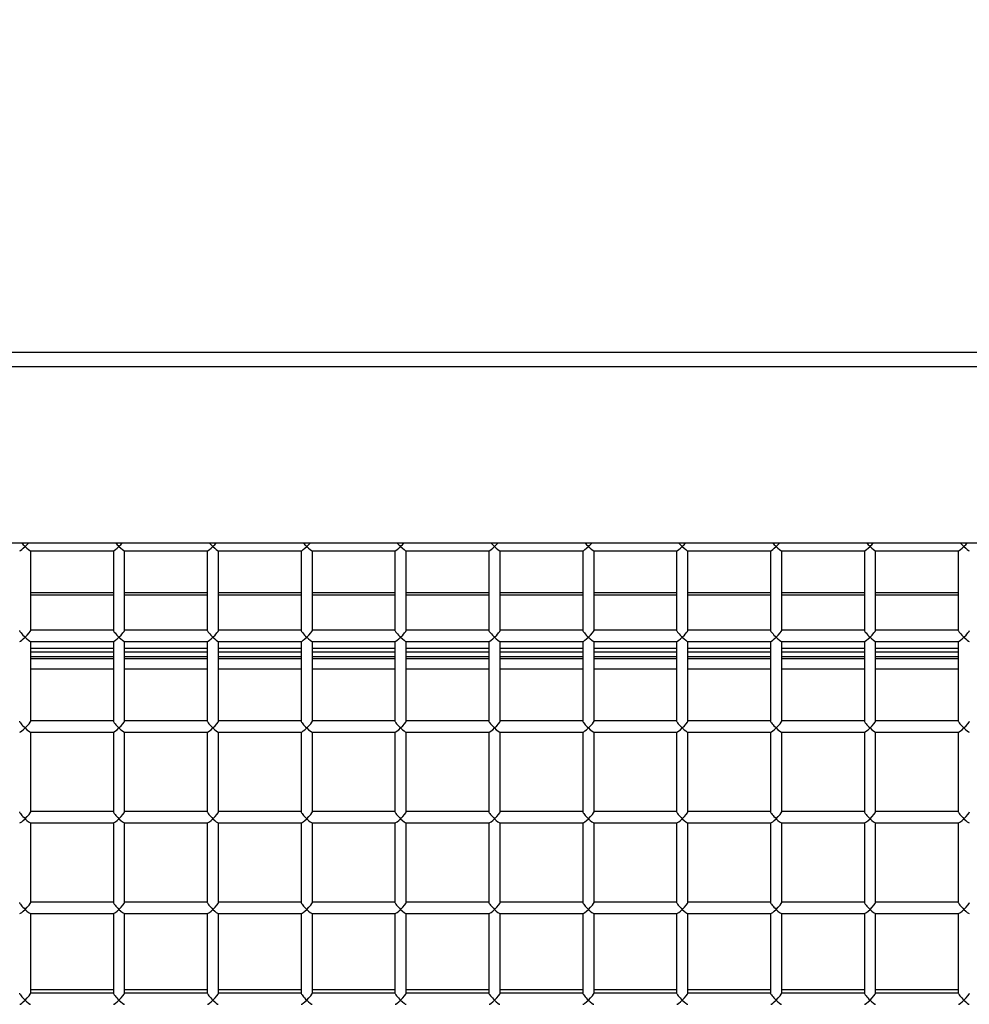
# Model space of a CAD drawing. Units: inches. Extents: x 0.3 to 10.6, y 0.4 to 8.2.
# Drawn here: x 2.4 to 2.5, y 3.8 to 3.8 of the extents above; entities that cross this region are included whole.
import ezdxf

# ---------------------------------------------------------------- set-up
doc = ezdxf.new("R2010")
doc.units = ezdxf.units.IN
doc.header["$MEASUREMENT"] = 0
doc.linetypes.add('HIDDEN', pattern=[0.075, 0.05, -0.025])
doc.layers.add('SERVICE_AREA_LINE', color=7, linetype='HIDDEN')
doc.styles.add('SLDTEXTSTYLE0', font='GOTHIC.TTF', dxfattribs={"width": 0.913})
doc.dimstyles.new('SLDDIMSTYLE0', dxfattribs={"dimtxt": 0.083333, "dimasz": 0.1, "dimexe": 0, "dimexo": 0.0625, "dimgap": 0.020833, "dimtad": 0, "dimtih": 1, "dimtoh": 1, "dimdec": 6, "dimlfac": 64, "dimrnd": 1e-09, "dimzin": 12, "dimdsep": 46, "dimlunit": 5, "dimtxsty": 'SLDTEXTSTYLE0', "dimsah": 1, "dimcen": 0.09, "dimadec": 0, "dimazin": 3, "dimtfac": 1, "dimtdec": 3, "dimtofl": 0, "dimtmove": 0, "dimatfit": 3, "dimfxl": 1, "dimfrac": 2, "dimtolj": 1, "dimtzin": 12, "dimarcsym": 0})

# ---------------------------------------------------------------- blocks, each defined once
blk = doc.blocks.new('_D_9')
at = {"layer": 'SERVICE_AREA_LINE'}
for p, q in [((2.098857, 3.968236), (3.228479, 3.968236)), ((3.103479, 3.968236), (3.103479, 3.502556)), ((3.103479, 2.82559), (3.103479, 3.237742)), ((2.635985, 2.82559), (3.228479, 2.82559))]:
    blk.add_line(p, q, dxfattribs=at)
for points in [[(3.103479, 3.968236), (3.088479, 3.868236), (3.118479, 3.868236)], [(3.103479, 2.82559), (3.118479, 2.92559), (3.088479, 2.92559)]]:
    blk.add_solid(points, dxfattribs=at)
at = {"layer": 'SERVICE_AREA_LINE', "char_height": 0.0833333, "attachment_point": 1, "style": 'SLDTEXTSTYLE0'}
for s, insert in [('73 1/8"', (2.923463, 3.476594)), ('Overall', (2.911349, 3.344187))]:
    blk.add_mtext(s, dxfattribs=dict(at, insert=insert))

msp = doc.modelspace()

# ---------------------------------------------------------------- linework, layer by layer
at = {"color": 7, "linetype": 'Continuous', "lineweight": 25}
for p, q in [((2.2249018, 3.81977069), (2.57527679, 3.81977069)), ((2.2249018, 3.81858212), (2.57527679, 3.81858212)), ((2.2249018, 3.80390777), (2.57527679, 3.80390777)), ((2.4246515, 3.80326069), (2.43155839, 3.80326069)), ((2.42466749, 3.7966359), (2.42466749, 3.80326069)), ((2.43154248, 3.80326069), (2.43154248, 3.7966359)), ((2.43246398, 3.80326069), (2.43937094, 3.80326069)), ((2.43247996, 3.7966359), (2.43247996, 3.80326069)), ((2.43935496, 3.80326069), (2.43935496, 3.7966359)), ((2.44027645, 3.80326069), (2.44718342, 3.80326069)), ((2.44029244, 3.7966359), (2.44029244, 3.80326069)), ((2.44716743, 3.80326069), (2.44716743, 3.7966359)), ((2.448089, 3.80326069), (2.4549959, 3.80326069)), ((2.44810499, 3.7966359), (2.44810499, 3.80326069)), ((2.45497998, 3.80326069), (2.45497998, 3.7966359)), ((2.45590148, 3.80326069), (2.46280844, 3.80326069)), ((2.45591746, 3.7966359), (2.45591746, 3.80326069)), ((2.46279246, 3.80326069), (2.46279246, 3.7966359)), ((2.46371395, 3.80326069), (2.47062092, 3.80326069)), ((2.46372994, 3.7966359), (2.46372994, 3.80326069)), ((2.47060493, 3.80326069), (2.47060493, 3.7966359)), ((2.4715265, 3.80326069), (2.4784334, 3.80326069)), ((2.47154242, 3.7966359), (2.47154242, 3.80326069)), ((2.47841748, 3.80326069), (2.47841748, 3.7966359)), ((2.47933898, 3.80326069), (2.48624595, 3.80326069)), ((2.47935497, 3.7966359), (2.47935497, 3.80326069)), ((2.48622996, 3.80326069), (2.48622996, 3.7966359)), ((2.48715146, 3.80326069), (2.49405842, 3.80326069)), ((2.48716744, 3.7966359), (2.48716744, 3.80326069)), ((2.49404244, 3.80326069), (2.49404244, 3.7966359)), ((2.49496401, 3.80326069), (2.5018709, 3.80326069)), ((2.49497992, 3.7966359), (2.49497992, 3.80326069)), ((2.50185499, 3.80326069), (2.50185499, 3.7966359)), ((2.43154248, 3.79975943), (2.42466749, 3.79975943)), ((2.43935496, 3.79975943), (2.43247996, 3.79975943)), ((2.44716743, 3.79975943), (2.44029244, 3.79975943)), ((2.45497998, 3.79975943), (2.44810499, 3.79975943)), ((2.46279246, 3.79975943), (2.45591746, 3.79975943)), ((2.47060493, 3.79975943), (2.46372994, 3.79975943)), ((2.47841748, 3.79975943), (2.47154242, 3.79975943)), ((2.48622996, 3.79975943), (2.47935497, 3.79975943)), ((2.49404244, 3.79975943), (2.48716744, 3.79975943)), ((2.50185499, 3.79975943), (2.49497992, 3.79975943)), ((2.43154248, 3.79665189), (2.42466749, 3.79665189)), ((2.43935496, 3.79665189), (2.43247996, 3.79665189)), ((2.44716743, 3.79665189), (2.44029244, 3.79665189)), ((2.45497998, 3.79665189), (2.44810499, 3.79665189)), ((2.46279246, 3.79665189), (2.45591746, 3.79665189)), ((2.47060493, 3.79665189), (2.46372994, 3.79665189)), ((2.47841748, 3.79665189), (2.47154242, 3.79665189)), ((2.48622996, 3.79665189), (2.47935497, 3.79665189)), ((2.49404244, 3.79665189), (2.48716744, 3.79665189)), ((2.50185499, 3.79665189), (2.49497992, 3.79665189)), ((2.4246515, 3.79571441), (2.43155839, 3.79571441)), ((2.42466749, 3.78908962), (2.42466749, 3.79571441)), ((2.43154248, 3.79571441), (2.43154248, 3.78908962)), ((2.43246398, 3.79571441), (2.43937094, 3.79571441)), ((2.43247996, 3.78908962), (2.43247996, 3.79571441)), ((2.43935496, 3.79571441), (2.43935496, 3.78908962)), ((2.44027645, 3.79571441), (2.44718342, 3.79571441)), ((2.44029244, 3.78908962), (2.44029244, 3.79571441)), ((2.44716743, 3.79571441), (2.44716743, 3.78908962)), ((2.448089, 3.79571441), (2.4549959, 3.79571441)), ((2.44810499, 3.78908962), (2.44810499, 3.79571441)), ((2.45497998, 3.79571441), (2.45497998, 3.78908962)), ((2.45590148, 3.79571441), (2.46280844, 3.79571441)), ((2.45591746, 3.78908962), (2.45591746, 3.79571441)), ((2.46279246, 3.79571441), (2.46279246, 3.78908962)), ((2.46371395, 3.79571441), (2.47062092, 3.79571441)), ((2.46372994, 3.78908962), (2.46372994, 3.79571441)), ((2.47060493, 3.79571441), (2.47060493, 3.78908962)), ((2.4715265, 3.79571441), (2.4784334, 3.79571441)), ((2.47154242, 3.78908962), (2.47154242, 3.79571441)), ((2.47841748, 3.79571441), (2.47841748, 3.78908962)), ((2.47933898, 3.79571441), (2.48624595, 3.79571441)), ((2.47935497, 3.78908962), (2.47935497, 3.79571441)), ((2.48622996, 3.79571441), (2.48622996, 3.78908962)), ((2.48715146, 3.79571441), (2.49405842, 3.79571441)), ((2.48716744, 3.78908962), (2.48716744, 3.79571441)), ((2.49404244, 3.79571441), (2.49404244, 3.78908962)), ((2.49496401, 3.79571441), (2.5018709, 3.79571441)), ((2.49497992, 3.78908962), (2.49497992, 3.79571441)), ((2.50185499, 3.79571441), (2.50185499, 3.78908962)), ((2.42466749, 3.79515011), (2.43154248, 3.79515011)), ((2.43247996, 3.79515011), (2.43935496, 3.79515011)), ((2.44029244, 3.79515011), (2.44716743, 3.79515011)), ((2.44810499, 3.79515011), (2.45497998, 3.79515011)), ((2.45591746, 3.79515011), (2.46279246, 3.79515011)), ((2.46372994, 3.79515011), (2.47060493, 3.79515011)), ((2.47154242, 3.79515011), (2.47841748, 3.79515011)), ((2.47935497, 3.79515011), (2.48622996, 3.79515011)), ((2.48716744, 3.79515011), (2.49404244, 3.79515011)), ((2.49497992, 3.79515011), (2.50185499, 3.79515011)), ((2.43154248, 3.79426932), (2.42466749, 3.79426932)), ((2.43935496, 3.79426932), (2.43247996, 3.79426932)), ((2.44716743, 3.79426932), (2.44029244, 3.79426932)), ((2.45497998, 3.79426932), (2.44810499, 3.79426932)), ((2.46279246, 3.79426932), (2.45591746, 3.79426932)), ((2.47060493, 3.79426932), (2.46372994, 3.79426932)), ((2.47841748, 3.79426932), (2.47154242, 3.79426932)), ((2.48622996, 3.79426932), (2.47935497, 3.79426932)), ((2.49404244, 3.79426932), (2.48716744, 3.79426932)), ((2.50185499, 3.79426932), (2.49497992, 3.79426932)), ((2.43154248, 3.78910561), (2.42466749, 3.78910561)), ((2.43935496, 3.78910561), (2.43247996, 3.78910561)), ((2.44716743, 3.78910561), (2.44029244, 3.78910561)), ((2.45497998, 3.78910561), (2.44810499, 3.78910561)), ((2.46279246, 3.78910561), (2.45591746, 3.78910561)), ((2.47060493, 3.78910561), (2.46372994, 3.78910561)), ((2.47841748, 3.78910561), (2.47154242, 3.78910561)), ((2.48622996, 3.78910561), (2.47935497, 3.78910561)), ((2.49404244, 3.78910561), (2.48716744, 3.78910561)), ((2.50185499, 3.78910561), (2.49497992, 3.78910561)), ((2.4246515, 3.78816813), (2.43155839, 3.78816813)), ((2.42466749, 3.78154334), (2.42466749, 3.78816813)), ((2.43154248, 3.78816813), (2.43154248, 3.78154334)), ((2.43246398, 3.78816813), (2.43937094, 3.78816813)), ((2.43247996, 3.78154334), (2.43247996, 3.78816813)), ((2.43935496, 3.78816813), (2.43935496, 3.78154334)), ((2.44027645, 3.78816813), (2.44718342, 3.78816813)), ((2.44029244, 3.78154334), (2.44029244, 3.78816813)), ((2.44716743, 3.78816813), (2.44716743, 3.78154334)), ((2.448089, 3.78816813), (2.4549959, 3.78816813)), ((2.44810499, 3.78154334), (2.44810499, 3.78816813)), ((2.45497998, 3.78816813), (2.45497998, 3.78154334)), ((2.45590148, 3.78816813), (2.46280844, 3.78816813)), ((2.45591746, 3.78154334), (2.45591746, 3.78816813)), ((2.46279246, 3.78816813), (2.46279246, 3.78154334)), ((2.46371395, 3.78816813), (2.47062092, 3.78816813)), ((2.46372994, 3.78154334), (2.46372994, 3.78816813)), ((2.47060493, 3.78816813), (2.47060493, 3.78154334)), ((2.4715265, 3.78816813), (2.4784334, 3.78816813)), ((2.47154242, 3.78154334), (2.47154242, 3.78816813)), ((2.47841748, 3.78816813), (2.47841748, 3.78154334)), ((2.47933898, 3.78816813), (2.48624595, 3.78816813)), ((2.47935497, 3.78154334), (2.47935497, 3.78816813)), ((2.48622996, 3.78816813), (2.48622996, 3.78154334)), ((2.48715146, 3.78816813), (2.49405842, 3.78816813)), ((2.48716744, 3.78154334), (2.48716744, 3.78816813)), ((2.49404244, 3.78816813), (2.49404244, 3.78154334)), ((2.49496401, 3.78816813), (2.5018709, 3.78816813)), ((2.49497992, 3.78154334), (2.49497992, 3.78816813)), ((2.50185499, 3.78816813), (2.50185499, 3.78154334)), ((2.43154248, 3.78155933), (2.42466749, 3.78155933)), ((2.43935496, 3.78155933), (2.43247996, 3.78155933)), ((2.44716743, 3.78155933), (2.44029244, 3.78155933)), ((2.45497998, 3.78155933), (2.44810499, 3.78155933)), ((2.46279246, 3.78155933), (2.45591746, 3.78155933)), ((2.47060493, 3.78155933), (2.46372994, 3.78155933)), ((2.47841748, 3.78155933), (2.47154242, 3.78155933)), ((2.48622996, 3.78155933), (2.47935497, 3.78155933)), ((2.49404244, 3.78155933), (2.48716744, 3.78155933)), ((2.50185499, 3.78155933), (2.49497992, 3.78155933)), ((2.4246515, 3.78062177), (2.43155839, 3.78062177)), ((2.42466749, 3.77399706), (2.42466749, 3.78062177)), ((2.43154248, 3.78062177), (2.43154248, 3.77399706)), ((2.43246398, 3.78062177), (2.43937094, 3.78062177)), ((2.43247996, 3.77399706), (2.43247996, 3.78062177)), ((2.43935496, 3.78062177), (2.43935496, 3.77399706)), ((2.44027645, 3.78062177), (2.44718342, 3.78062177)), ((2.44029244, 3.77399706), (2.44029244, 3.78062177)), ((2.44716743, 3.78062177), (2.44716743, 3.77399706)), ((2.448089, 3.78062177), (2.4549959, 3.78062177)), ((2.44810499, 3.77399706), (2.44810499, 3.78062177)), ((2.45497998, 3.78062177), (2.45497998, 3.77399706)), ((2.45590148, 3.78062177), (2.46280844, 3.78062177)), ((2.45591746, 3.77399706), (2.45591746, 3.78062177)), ((2.46279246, 3.78062177), (2.46279246, 3.77399706)), ((2.46371395, 3.78062177), (2.47062092, 3.78062177)), ((2.46372994, 3.77399706), (2.46372994, 3.78062177)), ((2.47060493, 3.78062177), (2.47060493, 3.77399706)), ((2.4715265, 3.78062177), (2.4784334, 3.78062177)), ((2.47154242, 3.77399706), (2.47154242, 3.78062177)), ((2.47841748, 3.78062177), (2.47841748, 3.77399706)), ((2.47933898, 3.78062177), (2.48624595, 3.78062177)), ((2.47935497, 3.77399706), (2.47935497, 3.78062177)), ((2.48622996, 3.78062177), (2.48622996, 3.77399706)), ((2.48715146, 3.78062177), (2.49405842, 3.78062177)), ((2.48716744, 3.77399706), (2.48716744, 3.78062177)), ((2.49404244, 3.78062177), (2.49404244, 3.77399706)), ((2.49496401, 3.78062177), (2.5018709, 3.78062177)), ((2.49497992, 3.77399706), (2.49497992, 3.78062177)), ((2.50185499, 3.78062177), (2.50185499, 3.77399706)), ((2.43154248, 3.77401305), (2.42466749, 3.77401305)), ((2.43935496, 3.77401305), (2.43247996, 3.77401305)), ((2.44716743, 3.77401305), (2.44029244, 3.77401305)), ((2.45497998, 3.77401305), (2.44810499, 3.77401305)), ((2.46279246, 3.77401305), (2.45591746, 3.77401305)), ((2.47060493, 3.77401305), (2.46372994, 3.77401305)), ((2.47841748, 3.77401305), (2.47154242, 3.77401305)), ((2.48622996, 3.77401305), (2.47935497, 3.77401305)), ((2.49404244, 3.77401305), (2.48716744, 3.77401305)), ((2.50185499, 3.77401305), (2.49497992, 3.77401305)), ((2.4246515, 3.7730755), (2.43155839, 3.7730755)), ((2.42466749, 3.76645071), (2.42466749, 3.7730755)), ((2.43154248, 3.7730755), (2.43154248, 3.76645071)), ((2.43246398, 3.7730755), (2.43937094, 3.7730755)), ((2.43247996, 3.76645071), (2.43247996, 3.7730755)), ((2.43935496, 3.7730755), (2.43935496, 3.76645071)), ((2.44027645, 3.7730755), (2.44718342, 3.7730755)), ((2.44029244, 3.76645071), (2.44029244, 3.7730755)), ((2.44716743, 3.7730755), (2.44716743, 3.76645071)), ((2.448089, 3.7730755), (2.4549959, 3.7730755)), ((2.44810499, 3.76645071), (2.44810499, 3.7730755)), ((2.45497998, 3.7730755), (2.45497998, 3.76645071)), ((2.45590148, 3.7730755), (2.46280844, 3.7730755)), ((2.45591746, 3.76645071), (2.45591746, 3.7730755)), ((2.46279246, 3.7730755), (2.46279246, 3.76645071)), ((2.46371395, 3.7730755), (2.47062092, 3.7730755)), ((2.46372994, 3.76645071), (2.46372994, 3.7730755)), ((2.47060493, 3.7730755), (2.47060493, 3.76645071)), ((2.4715265, 3.7730755), (2.4784334, 3.7730755)), ((2.47154242, 3.76645071), (2.47154242, 3.7730755)), ((2.47841748, 3.7730755), (2.47841748, 3.76645071)), ((2.47933898, 3.7730755), (2.48624595, 3.7730755)), ((2.47935497, 3.76645071), (2.47935497, 3.7730755)), ((2.48622996, 3.7730755), (2.48622996, 3.76645071)), ((2.48715146, 3.7730755), (2.49405842, 3.7730755)), ((2.48716744, 3.76645071), (2.48716744, 3.7730755)), ((2.49404244, 3.7730755), (2.49404244, 3.76645071)), ((2.49496401, 3.7730755), (2.5018709, 3.7730755)), ((2.49497992, 3.76645071), (2.49497992, 3.7730755)), ((2.50185499, 3.7730755), (2.50185499, 3.76645071)), ((2.43154248, 3.7664667), (2.42466749, 3.7664667)), ((2.43935496, 3.7664667), (2.43247996, 3.7664667)), ((2.44716743, 3.7664667), (2.44029244, 3.7664667)), ((2.45497998, 3.7664667), (2.44810499, 3.7664667)), ((2.46279246, 3.7664667), (2.45591746, 3.7664667)), ((2.47060493, 3.7664667), (2.46372994, 3.7664667)), ((2.47841748, 3.7664667), (2.47154242, 3.7664667)), ((2.48622996, 3.7664667), (2.47935497, 3.7664667)), ((2.49404244, 3.7664667), (2.48716744, 3.7664667)), ((2.50185499, 3.7664667), (2.49497992, 3.7664667))]:
    msp.add_line(p, q, dxfattribs=at)
at = {"color": 8, "linetype": 'Continuous', "lineweight": 25}
for p, q in [((2.42466749, 3.7995956), (2.43154248, 3.7995956)), ((2.43247996, 3.7995956), (2.43935496, 3.7995956)), ((2.44029244, 3.7995956), (2.44716743, 3.7995956)), ((2.44810499, 3.7995956), (2.45497998, 3.7995956)), ((2.45591746, 3.7995956), (2.46279246, 3.7995956)), ((2.46372994, 3.7995956), (2.47060493, 3.7995956)), ((2.47154242, 3.7995956), (2.47841748, 3.7995956)), ((2.47935497, 3.7995956), (2.48622996, 3.7995956)), ((2.48716744, 3.7995956), (2.49404244, 3.7995956)), ((2.49497992, 3.7995956), (2.50185499, 3.7995956)), ((2.42466749, 3.79485319), (2.43154248, 3.79485319)), ((2.43247996, 3.79485319), (2.43935496, 3.79485319)), ((2.44029244, 3.79485319), (2.44716743, 3.79485319)), ((2.44810499, 3.79485319), (2.45497998, 3.79485319)), ((2.45591746, 3.79485319), (2.46279246, 3.79485319)), ((2.46372994, 3.79485319), (2.47060493, 3.79485319)), ((2.47154242, 3.79485319), (2.47841748, 3.79485319)), ((2.47935497, 3.79485319), (2.48622996, 3.79485319)), ((2.48716744, 3.79485319), (2.49404244, 3.79485319)), ((2.49497992, 3.79485319), (2.50185499, 3.79485319)), ((2.43154248, 3.79443131), (2.42466749, 3.79443131)), ((2.43935496, 3.79443131), (2.43247996, 3.79443131)), ((2.44716743, 3.79443131), (2.44029244, 3.79443131)), ((2.45497998, 3.79443131), (2.44810499, 3.79443131)), ((2.46279246, 3.79443131), (2.45591746, 3.79443131)), ((2.47060493, 3.79443131), (2.46372994, 3.79443131)), ((2.47841748, 3.79443131), (2.47154242, 3.79443131)), ((2.48622996, 3.79443131), (2.47935497, 3.79443131)), ((2.49404244, 3.79443131), (2.48716744, 3.79443131)), ((2.50185499, 3.79443131), (2.49497992, 3.79443131)), ((2.42466749, 3.79344286), (2.43154248, 3.79344286)), ((2.43247996, 3.79344286), (2.43935496, 3.79344286)), ((2.44029244, 3.79344286), (2.44716743, 3.79344286)), ((2.44810499, 3.79344286), (2.45497998, 3.79344286)), ((2.45591746, 3.79344286), (2.46279246, 3.79344286)), ((2.46372994, 3.79344286), (2.47060493, 3.79344286)), ((2.47154242, 3.79344286), (2.47841748, 3.79344286)), ((2.47935497, 3.79344286), (2.48622996, 3.79344286)), ((2.48716744, 3.79344286), (2.49404244, 3.79344286)), ((2.49497992, 3.79344286), (2.50185499, 3.79344286)), ((2.42466749, 3.7667491), (2.43154248, 3.7667491)), ((2.43247996, 3.7667491), (2.43935496, 3.7667491)), ((2.44029244, 3.7667491), (2.44716743, 3.7667491)), ((2.44810499, 3.7667491), (2.45497998, 3.7667491)), ((2.45591746, 3.7667491), (2.46279246, 3.7667491)), ((2.46372994, 3.7667491), (2.47060493, 3.7667491)), ((2.47154242, 3.7667491), (2.47841748, 3.7667491)), ((2.47935497, 3.7667491), (2.48622996, 3.7667491)), ((2.48716744, 3.7667491), (2.49404244, 3.7667491)), ((2.49497992, 3.7667491), (2.50185499, 3.7667491))]:
    msp.add_line(p, q, dxfattribs=at)
at = {"color": 7, "linetype": 'Continuous', "lineweight": 25}
for centre, major_axis, start_param, end_param in [((2.4241987, 3.80372945), (-0.00046474, 0.00046474), 1.04956513, 1.70169602), ((2.4241987, 3.80372945), (0.00046474, 0.00046474), 4.58148929, 5.23362017), ((2.4320112, 3.80372945), (-0.00046474, 0.00046474), 1.04956513, 1.70169602), ((2.4320112, 3.80372945), (0.00046474, 0.00046474), 4.58148929, 5.23362017), ((2.4398237, 3.80372945), (-0.00046474, 0.00046474), 1.04956513, 1.70169602), ((2.4398237, 3.80372945), (0.00046474, 0.00046474), 4.58148929, 5.23362017), ((2.4476362, 3.80372945), (-0.00046474, 0.00046474), 1.04956513, 1.70169602), ((2.4476362, 3.80372945), (0.00046474, 0.00046474), 4.58148929, 5.23362017), ((2.4554487, 3.80372945), (-0.00046474, 0.00046474), 1.04956513, 1.70169602), ((2.4554487, 3.80372945), (0.00046474, 0.00046474), 4.58148929, 5.23362017), ((2.4632612, 3.80372945), (-0.00046474, 0.00046474), 1.04956513, 1.70169602), ((2.4632612, 3.80372945), (0.00046474, 0.00046474), 4.58148929, 5.23362017), ((2.4710737, 3.80372945), (-0.00046474, 0.00046474), 1.04956513, 1.70169602), ((2.4710737, 3.80372945), (0.00046474, 0.00046474), 4.58148929, 5.23362017), ((2.4788862, 3.80372945), (-0.00046474, 0.00046474), 1.04956513, 1.70169602), ((2.4788862, 3.80372945), (0.00046474, 0.00046474), 4.58148929, 5.23362017), ((2.4866987, 3.80372945), (-0.00046474, 0.00046474), 1.04956513, 1.70169602), ((2.4866987, 3.80372945), (0.00046474, 0.00046474), 4.58148929, 5.23362017), ((2.4945112, 3.80372945), (-0.00046474, 0.00046474), 1.04956513, 1.70169602), ((2.4945112, 3.80372945), (0.00046474, 0.00046474), 4.58148929, 5.23362017), ((2.5023237, 3.80372945), (-0.00046474, 0.00046474), 1.04956513, 1.70169602), ((2.5023237, 3.80372945), (0.00046474, 0.00046474), 4.58148929, 5.23362017), ((2.4241987, 3.80372945), (0.00046474, 0.00046474), 3.27249235, 4.58148929), ((2.4241987, 3.80372945), (-0.00046474, 0.00046474), 1.70169602, 3.01069296), ((2.4320112, 3.80372945), (0.00046474, 0.00046474), 3.27249235, 4.58148929), ((2.4320112, 3.80372945), (-0.00046474, 0.00046474), 1.70169602, 3.01069296), ((2.4398237, 3.80372945), (0.00046474, 0.00046474), 3.27249235, 4.58148929), ((2.4398237, 3.80372945), (-0.00046474, 0.00046474), 1.70169602, 3.01069296), ((2.4476362, 3.80372945), (0.00046474, 0.00046474), 3.27249235, 4.58148929), ((2.4476362, 3.80372945), (-0.00046474, 0.00046474), 1.70169602, 3.01069296), ((2.4554487, 3.80372945), (0.00046474, 0.00046474), 3.27249235, 4.58148929), ((2.4554487, 3.80372945), (-0.00046474, 0.00046474), 1.70169602, 3.01069296), ((2.4632612, 3.80372945), (0.00046474, 0.00046474), 3.27249235, 4.58148929), ((2.4632612, 3.80372945), (-0.00046474, 0.00046474), 1.70169602, 3.01069296), ((2.4710737, 3.80372945), (0.00046474, 0.00046474), 3.27249235, 4.58148929), ((2.4710737, 3.80372945), (-0.00046474, 0.00046474), 1.70169602, 3.01069296), ((2.4788862, 3.80372945), (0.00046474, 0.00046474), 3.27249235, 4.58148929), ((2.4788862, 3.80372945), (-0.00046474, 0.00046474), 1.70169602, 3.01069296), ((2.4866987, 3.80372945), (0.00046474, 0.00046474), 3.27249235, 4.58148929), ((2.4866987, 3.80372945), (-0.00046474, 0.00046474), 1.70169602, 3.01069296), ((2.4945112, 3.80372945), (0.00046474, 0.00046474), 3.27249235, 4.58148929), ((2.4945112, 3.80372945), (-0.00046474, 0.00046474), 1.70169602, 3.01069296), ((2.5023237, 3.80372945), (0.00046474, 0.00046474), 3.27249235, 4.58148929), ((2.5023237, 3.80372945), (-0.00046474, 0.00046474), 1.70169602, 3.01069296), ((2.4241987, 3.79618315), (-0.00046474, 0.00046474), 0.13089969, 1.70169602), ((2.4241987, 3.79618315), (0.00046474, 0.00046474), 4.58148929, 6.15228561), ((2.4320112, 3.79618315), (-0.00046474, 0.00046474), 0.13089969, 1.70169602), ((2.4320112, 3.79618315), (0.00046474, 0.00046474), 4.58148929, 6.15228561), ((2.4398237, 3.79618315), (-0.00046474, 0.00046474), 0.13089969, 1.70169602), ((2.4398237, 3.79618315), (0.00046474, 0.00046474), 4.58148929, 6.15228561), ((2.4476362, 3.79618315), (-0.00046474, 0.00046474), 0.13089969, 1.70169602), ((2.4476362, 3.79618315), (0.00046474, 0.00046474), 4.58148929, 6.15228561), ((2.4554487, 3.79618315), (-0.00046474, 0.00046474), 0.13089969, 1.70169602), ((2.4554487, 3.79618315), (0.00046474, 0.00046474), 4.58148929, 6.15228561), ((2.4632612, 3.79618315), (-0.00046474, 0.00046474), 0.13089969, 1.70169602), ((2.4632612, 3.79618315), (0.00046474, 0.00046474), 4.58148929, 6.15228561), ((2.4710737, 3.79618315), (-0.00046474, 0.00046474), 0.13089969, 1.70169602), ((2.4710737, 3.79618315), (0.00046474, 0.00046474), 4.58148929, 6.15228561), ((2.4788862, 3.79618315), (-0.00046474, 0.00046474), 0.13089969, 1.70169602), ((2.4788862, 3.79618315), (0.00046474, 0.00046474), 4.58148929, 6.15228561), ((2.4866987, 3.79618315), (-0.00046474, 0.00046474), 0.13089969, 1.70169602), ((2.4866987, 3.79618315), (0.00046474, 0.00046474), 4.58148929, 6.15228561), ((2.4945112, 3.79618315), (-0.00046474, 0.00046474), 0.13089969, 1.70169602), ((2.4945112, 3.79618315), (0.00046474, 0.00046474), 4.58148929, 6.15228561), ((2.5023237, 3.79618315), (-0.00046474, 0.00046474), 0.13089969, 1.70169602), ((2.5023237, 3.79618315), (0.00046474, 0.00046474), 4.58148929, 6.15228561), ((2.4241987, 3.79618315), (0.00046474, 0.00046474), 3.27249235, 4.58148929), ((2.4241987, 3.79618315), (-0.00046474, 0.00046474), 1.70169602, 3.01069296), ((2.4320112, 3.79618315), (0.00046474, 0.00046474), 3.27249235, 4.58148929), ((2.4320112, 3.79618315), (-0.00046474, 0.00046474), 1.70169602, 3.01069296), ((2.4398237, 3.79618315), (0.00046474, 0.00046474), 3.27249235, 4.58148929), ((2.4398237, 3.79618315), (-0.00046474, 0.00046474), 1.70169602, 3.01069296), ((2.4476362, 3.79618315), (0.00046474, 0.00046474), 3.27249235, 4.58148929), ((2.4476362, 3.79618315), (-0.00046474, 0.00046474), 1.70169602, 3.01069296), ((2.4554487, 3.79618315), (0.00046474, 0.00046474), 3.27249235, 4.58148929), ((2.4554487, 3.79618315), (-0.00046474, 0.00046474), 1.70169602, 3.01069296), ((2.4632612, 3.79618315), (0.00046474, 0.00046474), 3.27249235, 4.58148929), ((2.4632612, 3.79618315), (-0.00046474, 0.00046474), 1.70169602, 3.01069296), ((2.4710737, 3.79618315), (0.00046474, 0.00046474), 3.27249235, 4.58148929), ((2.4710737, 3.79618315), (-0.00046474, 0.00046474), 1.70169602, 3.01069296), ((2.4788862, 3.79618315), (0.00046474, 0.00046474), 3.27249235, 4.58148929), ((2.4788862, 3.79618315), (-0.00046474, 0.00046474), 1.70169602, 3.01069296), ((2.4866987, 3.79618315), (0.00046474, 0.00046474), 3.27249235, 4.58148929), ((2.4866987, 3.79618315), (-0.00046474, 0.00046474), 1.70169602, 3.01069296), ((2.4945112, 3.79618315), (0.00046474, 0.00046474), 3.27249235, 4.58148929), ((2.4945112, 3.79618315), (-0.00046474, 0.00046474), 1.70169602, 3.01069296), ((2.5023237, 3.79618315), (0.00046474, 0.00046474), 3.27249235, 4.58148929), ((2.5023237, 3.79618315), (-0.00046474, 0.00046474), 1.70169602, 3.01069296), ((2.4241987, 3.78863686), (-0.00046474, 0.00046474), 0.13089969, 1.70169602), ((2.4241987, 3.78863686), (0.00046474, 0.00046474), 4.58148929, 6.15228561), ((2.4320112, 3.78863686), (-0.00046474, 0.00046474), 0.13089969, 1.70169602), ((2.4320112, 3.78863686), (0.00046474, 0.00046474), 4.58148929, 6.15228561), ((2.4398237, 3.78863686), (-0.00046474, 0.00046474), 0.13089969, 1.70169602), ((2.4398237, 3.78863686), (0.00046474, 0.00046474), 4.58148929, 6.15228561), ((2.4476362, 3.78863686), (-0.00046474, 0.00046474), 0.13089969, 1.70169602), ((2.4476362, 3.78863686), (0.00046474, 0.00046474), 4.58148929, 6.15228561), ((2.4554487, 3.78863686), (-0.00046474, 0.00046474), 0.13089969, 1.70169602), ((2.4554487, 3.78863686), (0.00046474, 0.00046474), 4.58148929, 6.15228561), ((2.4632612, 3.78863686), (-0.00046474, 0.00046474), 0.13089969, 1.70169602), ((2.4632612, 3.78863686), (0.00046474, 0.00046474), 4.58148929, 6.15228561), ((2.4710737, 3.78863686), (-0.00046474, 0.00046474), 0.13089969, 1.70169602), ((2.4710737, 3.78863686), (0.00046474, 0.00046474), 4.58148929, 6.15228561), ((2.4788862, 3.78863686), (-0.00046474, 0.00046474), 0.13089969, 1.70169602), ((2.4788862, 3.78863686), (0.00046474, 0.00046474), 4.58148929, 6.15228561), ((2.4866987, 3.78863686), (-0.00046474, 0.00046474), 0.13089969, 1.70169602), ((2.4866987, 3.78863686), (0.00046474, 0.00046474), 4.58148929, 6.15228561), ((2.4945112, 3.78863686), (-0.00046474, 0.00046474), 0.13089969, 1.70169602), ((2.4945112, 3.78863686), (0.00046474, 0.00046474), 4.58148929, 6.15228561), ((2.5023237, 3.78863686), (-0.00046474, 0.00046474), 0.13089969, 1.70169602), ((2.5023237, 3.78863686), (0.00046474, 0.00046474), 4.58148929, 6.15228561), ((2.4241987, 3.78863686), (0.00046474, 0.00046474), 3.27249235, 4.58148929), ((2.4241987, 3.78863686), (-0.00046474, 0.00046474), 1.70169602, 3.01069296), ((2.4320112, 3.78863686), (0.00046474, 0.00046474), 3.27249235, 4.58148929), ((2.4320112, 3.78863686), (-0.00046474, 0.00046474), 1.70169602, 3.01069296), ((2.4398237, 3.78863686), (0.00046474, 0.00046474), 3.27249235, 4.58148929), ((2.4398237, 3.78863686), (-0.00046474, 0.00046474), 1.70169602, 3.01069296), ((2.4476362, 3.78863686), (0.00046474, 0.00046474), 3.27249235, 4.58148929), ((2.4476362, 3.78863686), (-0.00046474, 0.00046474), 1.70169602, 3.01069296), ((2.4554487, 3.78863686), (0.00046474, 0.00046474), 3.27249235, 4.58148929), ((2.4554487, 3.78863686), (-0.00046474, 0.00046474), 1.70169602, 3.01069296), ((2.4632612, 3.78863686), (0.00046474, 0.00046474), 3.27249235, 4.58148929), ((2.4632612, 3.78863686), (-0.00046474, 0.00046474), 1.70169602, 3.01069296), ((2.4710737, 3.78863686), (0.00046474, 0.00046474), 3.27249235, 4.58148929), ((2.4710737, 3.78863686), (-0.00046474, 0.00046474), 1.70169602, 3.01069296), ((2.4788862, 3.78863686), (0.00046474, 0.00046474), 3.27249235, 4.58148929), ((2.4788862, 3.78863686), (-0.00046474, 0.00046474), 1.70169602, 3.01069296), ((2.4866987, 3.78863686), (0.00046474, 0.00046474), 3.27249235, 4.58148929), ((2.4866987, 3.78863686), (-0.00046474, 0.00046474), 1.70169602, 3.01069296), ((2.4945112, 3.78863686), (0.00046474, 0.00046474), 3.27249235, 4.58148929), ((2.4945112, 3.78863686), (-0.00046474, 0.00046474), 1.70169602, 3.01069296), ((2.5023237, 3.78863686), (0.00046474, 0.00046474), 3.27249235, 4.58148929), ((2.5023237, 3.78863686), (-0.00046474, 0.00046474), 1.70169602, 3.01069296), ((2.4241987, 3.78109056), (-0.00046474, 0.00046474), 0.13089969, 1.70169602), ((2.4241987, 3.78109056), (0.00046474, 0.00046474), 3.27249235, 4.58148929), ((2.4241987, 3.78109056), (0.00046474, 0.00046474), 4.58148929, 6.15228561), ((2.4241987, 3.78109056), (-0.00046474, 0.00046474), 1.70169602, 3.01069296), ((2.4320112, 3.78109056), (-0.00046474, 0.00046474), 0.13089969, 1.70169602), ((2.4320112, 3.78109056), (0.00046474, 0.00046474), 3.27249235, 4.58148929), ((2.4320112, 3.78109056), (0.00046474, 0.00046474), 4.58148929, 6.15228561), ((2.4320112, 3.78109056), (-0.00046474, 0.00046474), 1.70169602, 3.01069296), ((2.4398237, 3.78109056), (-0.00046474, 0.00046474), 0.13089969, 1.70169602), ((2.4398237, 3.78109056), (0.00046474, 0.00046474), 3.27249235, 4.58148929), ((2.4398237, 3.78109056), (0.00046474, 0.00046474), 4.58148929, 6.15228561), ((2.4398237, 3.78109056), (-0.00046474, 0.00046474), 1.70169602, 3.01069296), ((2.4476362, 3.78109056), (-0.00046474, 0.00046474), 0.13089969, 1.70169602), ((2.4476362, 3.78109056), (0.00046474, 0.00046474), 3.27249235, 4.58148929), ((2.4476362, 3.78109056), (0.00046474, 0.00046474), 4.58148929, 6.15228561), ((2.4476362, 3.78109056), (-0.00046474, 0.00046474), 1.70169602, 3.01069296), ((2.4554487, 3.78109056), (-0.00046474, 0.00046474), 0.13089969, 1.70169602), ((2.4554487, 3.78109056), (0.00046474, 0.00046474), 3.27249235, 4.58148929), ((2.4554487, 3.78109056), (0.00046474, 0.00046474), 4.58148929, 6.15228561), ((2.4554487, 3.78109056), (-0.00046474, 0.00046474), 1.70169602, 3.01069296), ((2.4632612, 3.78109056), (-0.00046474, 0.00046474), 0.13089969, 1.70169602), ((2.4632612, 3.78109056), (0.00046474, 0.00046474), 3.27249235, 4.58148929), ((2.4632612, 3.78109056), (0.00046474, 0.00046474), 4.58148929, 6.15228561), ((2.4632612, 3.78109056), (-0.00046474, 0.00046474), 1.70169602, 3.01069296), ((2.4710737, 3.78109056), (-0.00046474, 0.00046474), 0.13089969, 1.70169602), ((2.4710737, 3.78109056), (0.00046474, 0.00046474), 3.27249235, 4.58148929), ((2.4710737, 3.78109056), (0.00046474, 0.00046474), 4.58148929, 6.15228561), ((2.4710737, 3.78109056), (-0.00046474, 0.00046474), 1.70169602, 3.01069296), ((2.4788862, 3.78109056), (-0.00046474, 0.00046474), 0.13089969, 1.70169602), ((2.4788862, 3.78109056), (0.00046474, 0.00046474), 3.27249235, 4.58148929), ((2.4788862, 3.78109056), (0.00046474, 0.00046474), 4.58148929, 6.15228561), ((2.4788862, 3.78109056), (-0.00046474, 0.00046474), 1.70169602, 3.01069296), ((2.4866987, 3.78109056), (-0.00046474, 0.00046474), 0.13089969, 1.70169602), ((2.4866987, 3.78109056), (0.00046474, 0.00046474), 3.27249235, 4.58148929), ((2.4866987, 3.78109056), (0.00046474, 0.00046474), 4.58148929, 6.15228561), ((2.4866987, 3.78109056), (-0.00046474, 0.00046474), 1.70169602, 3.01069296), ((2.4945112, 3.78109056), (-0.00046474, 0.00046474), 0.13089969, 1.70169602), ((2.4945112, 3.78109056), (0.00046474, 0.00046474), 3.27249235, 4.58148929), ((2.4945112, 3.78109056), (0.00046474, 0.00046474), 4.58148929, 6.15228561), ((2.4945112, 3.78109056), (-0.00046474, 0.00046474), 1.70169602, 3.01069296), ((2.5023237, 3.78109056), (-0.00046474, 0.00046474), 0.13089969, 1.70169602), ((2.5023237, 3.78109056), (0.00046474, 0.00046474), 3.27249235, 4.58148929), ((2.5023237, 3.78109056), (0.00046474, 0.00046474), 4.58148929, 6.15228561), ((2.5023237, 3.78109056), (-0.00046474, 0.00046474), 1.70169602, 3.01069296), ((2.4241987, 3.77354427), (-0.00046474, 0.00046474), 0.13089969, 1.70169602), ((2.4241987, 3.77354427), (0.00046474, 0.00046474), 3.27249235, 4.58148929), ((2.4241987, 3.77354427), (0.00046474, 0.00046474), 4.58148929, 6.15228561), ((2.4241987, 3.77354427), (-0.00046474, 0.00046474), 1.70169602, 3.01069296), ((2.4320112, 3.77354427), (-0.00046474, 0.00046474), 0.13089969, 1.70169602), ((2.4320112, 3.77354427), (0.00046474, 0.00046474), 3.27249235, 4.58148929), ((2.4320112, 3.77354427), (0.00046474, 0.00046474), 4.58148929, 6.15228561), ((2.4320112, 3.77354427), (-0.00046474, 0.00046474), 1.70169602, 3.01069296), ((2.4398237, 3.77354427), (-0.00046474, 0.00046474), 0.13089969, 1.70169602), ((2.4398237, 3.77354427), (0.00046474, 0.00046474), 3.27249235, 4.58148929), ((2.4398237, 3.77354427), (0.00046474, 0.00046474), 4.58148929, 6.15228561), ((2.4398237, 3.77354427), (-0.00046474, 0.00046474), 1.70169602, 3.01069296), ((2.4476362, 3.77354427), (-0.00046474, 0.00046474), 0.13089969, 1.70169602), ((2.4476362, 3.77354427), (0.00046474, 0.00046474), 3.27249235, 4.58148929), ((2.4476362, 3.77354427), (0.00046474, 0.00046474), 4.58148929, 6.15228561), ((2.4476362, 3.77354427), (-0.00046474, 0.00046474), 1.70169602, 3.01069296), ((2.4554487, 3.77354427), (-0.00046474, 0.00046474), 0.13089969, 1.70169602), ((2.4554487, 3.77354427), (0.00046474, 0.00046474), 3.27249235, 4.58148929), ((2.4554487, 3.77354427), (0.00046474, 0.00046474), 4.58148929, 6.15228561), ((2.4554487, 3.77354427), (-0.00046474, 0.00046474), 1.70169602, 3.01069296), ((2.4632612, 3.77354427), (-0.00046474, 0.00046474), 0.13089969, 1.70169602), ((2.4632612, 3.77354427), (0.00046474, 0.00046474), 3.27249235, 4.58148929), ((2.4632612, 3.77354427), (0.00046474, 0.00046474), 4.58148929, 6.15228561), ((2.4632612, 3.77354427), (-0.00046474, 0.00046474), 1.70169602, 3.01069296), ((2.4710737, 3.77354427), (-0.00046474, 0.00046474), 0.13089969, 1.70169602), ((2.4710737, 3.77354427), (0.00046474, 0.00046474), 3.27249235, 4.58148929), ((2.4710737, 3.77354427), (0.00046474, 0.00046474), 4.58148929, 6.15228561), ((2.4710737, 3.77354427), (-0.00046474, 0.00046474), 1.70169602, 3.01069296), ((2.4788862, 3.77354427), (-0.00046474, 0.00046474), 0.13089969, 1.70169602), ((2.4788862, 3.77354427), (0.00046474, 0.00046474), 3.27249235, 4.58148929), ((2.4788862, 3.77354427), (0.00046474, 0.00046474), 4.58148929, 6.15228561), ((2.4788862, 3.77354427), (-0.00046474, 0.00046474), 1.70169602, 3.01069296), ((2.4866987, 3.77354427), (-0.00046474, 0.00046474), 0.13089969, 1.70169602), ((2.4866987, 3.77354427), (0.00046474, 0.00046474), 3.27249235, 4.58148929), ((2.4866987, 3.77354427), (0.00046474, 0.00046474), 4.58148929, 6.15228561), ((2.4866987, 3.77354427), (-0.00046474, 0.00046474), 1.70169602, 3.01069296), ((2.4945112, 3.77354427), (-0.00046474, 0.00046474), 0.13089969, 1.70169602), ((2.4945112, 3.77354427), (0.00046474, 0.00046474), 3.27249235, 4.58148929), ((2.4945112, 3.77354427), (0.00046474, 0.00046474), 4.58148929, 6.15228561), ((2.4945112, 3.77354427), (-0.00046474, 0.00046474), 1.70169602, 3.01069296), ((2.5023237, 3.77354427), (-0.00046474, 0.00046474), 0.13089969, 1.70169602), ((2.5023237, 3.77354427), (0.00046474, 0.00046474), 3.27249235, 4.58148929), ((2.5023237, 3.77354427), (0.00046474, 0.00046474), 4.58148929, 6.15228561), ((2.5023237, 3.77354427), (-0.00046474, 0.00046474), 1.70169602, 3.01069296), ((2.4241987, 3.76599797), (-0.00046474, 0.00046474), 0.13089969, 1.70169602), ((2.4241987, 3.76599797), (0.00046474, 0.00046474), 4.58148929, 6.15228561), ((2.4320112, 3.76599797), (-0.00046474, 0.00046474), 0.13089969, 1.70169602), ((2.4320112, 3.76599797), (0.00046474, 0.00046474), 4.58148929, 6.15228561), ((2.4398237, 3.76599797), (-0.00046474, 0.00046474), 0.13089969, 1.70169602), ((2.4398237, 3.76599797), (0.00046474, 0.00046474), 4.58148929, 6.15228561), ((2.4476362, 3.76599797), (-0.00046474, 0.00046474), 0.13089969, 1.70169602), ((2.4476362, 3.76599797), (0.00046474, 0.00046474), 4.58148929, 6.15228561), ((2.4554487, 3.76599797), (-0.00046474, 0.00046474), 0.13089969, 1.70169602), ((2.4554487, 3.76599797), (0.00046474, 0.00046474), 4.58148929, 6.15228561), ((2.4632612, 3.76599797), (-0.00046474, 0.00046474), 0.13089969, 1.70169602), ((2.4632612, 3.76599797), (0.00046474, 0.00046474), 4.58148929, 6.15228561), ((2.4710737, 3.76599797), (-0.00046474, 0.00046474), 0.13089969, 1.70169602), ((2.4710737, 3.76599797), (0.00046474, 0.00046474), 4.58148929, 6.15228561), ((2.4788862, 3.76599797), (-0.00046474, 0.00046474), 0.13089969, 1.70169602), ((2.4788862, 3.76599797), (0.00046474, 0.00046474), 4.58148929, 6.15228561), ((2.4866987, 3.76599797), (-0.00046474, 0.00046474), 0.13089969, 1.70169602), ((2.4866987, 3.76599797), (0.00046474, 0.00046474), 4.58148929, 6.15228561), ((2.4945112, 3.76599797), (-0.00046474, 0.00046474), 0.13089969, 1.70169602), ((2.4945112, 3.76599797), (0.00046474, 0.00046474), 4.58148929, 6.15228561), ((2.5023237, 3.76599797), (-0.00046474, 0.00046474), 0.13089969, 1.70169602), ((2.5023237, 3.76599797), (0.00046474, 0.00046474), 4.58148929, 6.15228561), ((2.4241987, 3.76599797), (0.00046474, 0.00046474), 3.27249235, 4.58148929), ((2.4241987, 3.76599797), (-0.00046474, 0.00046474), 1.70169602, 3.01069296), ((2.4320112, 3.76599797), (0.00046474, 0.00046474), 3.27249235, 4.58148929), ((2.4320112, 3.76599797), (-0.00046474, 0.00046474), 1.70169602, 3.01069296), ((2.4398237, 3.76599797), (0.00046474, 0.00046474), 3.27249235, 4.58148929), ((2.4398237, 3.76599797), (-0.00046474, 0.00046474), 1.70169602, 3.01069296), ((2.4476362, 3.76599797), (0.00046474, 0.00046474), 3.27249235, 4.58148929), ((2.4476362, 3.76599797), (-0.00046474, 0.00046474), 1.70169602, 3.01069296), ((2.4554487, 3.76599797), (0.00046474, 0.00046474), 3.27249235, 4.58148929), ((2.4554487, 3.76599797), (-0.00046474, 0.00046474), 1.70169602, 3.01069296), ((2.4632612, 3.76599797), (0.00046474, 0.00046474), 3.27249235, 4.58148929), ((2.4632612, 3.76599797), (-0.00046474, 0.00046474), 1.70169602, 3.01069296), ((2.4710737, 3.76599797), (0.00046474, 0.00046474), 3.27249235, 4.58148929), ((2.4710737, 3.76599797), (-0.00046474, 0.00046474), 1.70169602, 3.01069296), ((2.4788862, 3.76599797), (0.00046474, 0.00046474), 3.27249235, 4.58148929), ((2.4788862, 3.76599797), (-0.00046474, 0.00046474), 1.70169602, 3.01069296), ((2.4866987, 3.76599797), (0.00046474, 0.00046474), 3.27249235, 4.58148929), ((2.4866987, 3.76599797), (-0.00046474, 0.00046474), 1.70169602, 3.01069296), ((2.4945112, 3.76599797), (0.00046474, 0.00046474), 3.27249235, 4.58148929), ((2.4945112, 3.76599797), (-0.00046474, 0.00046474), 1.70169602, 3.01069296), ((2.5023237, 3.76599797), (0.00046474, 0.00046474), 3.27249235, 4.58148929), ((2.5023237, 3.76599797), (-0.00046474, 0.00046474), 1.70169602, 3.01069296)]:
    msp.add_ellipse(centre, major_axis=major_axis, ratio=0.1316525, start_param=start_param, end_param=end_param, dxfattribs=at)

# ---------------------------------------------------------------- dimensions: what is measured, and where the dimension line sits
at = {"layer": 'SERVICE_AREA_LINE'}
dim = msp.add_linear_dim(base=(3.10347868, 2.82558961), p1=(2.04885652, 3.96823589), p2=(2.58598542, 2.82558961), angle=90, text='<>\\POverall', dimstyle='SLDDIMSTYLE0', dxfattribs=at)
dim.commit()
dim.dimension.update_dxf_attribs({"geometry": '_D_9', "text_midpoint": (3.10347868, 3.37014893), "dimtype": 160})

doc.saveas('drawing.dxf')
